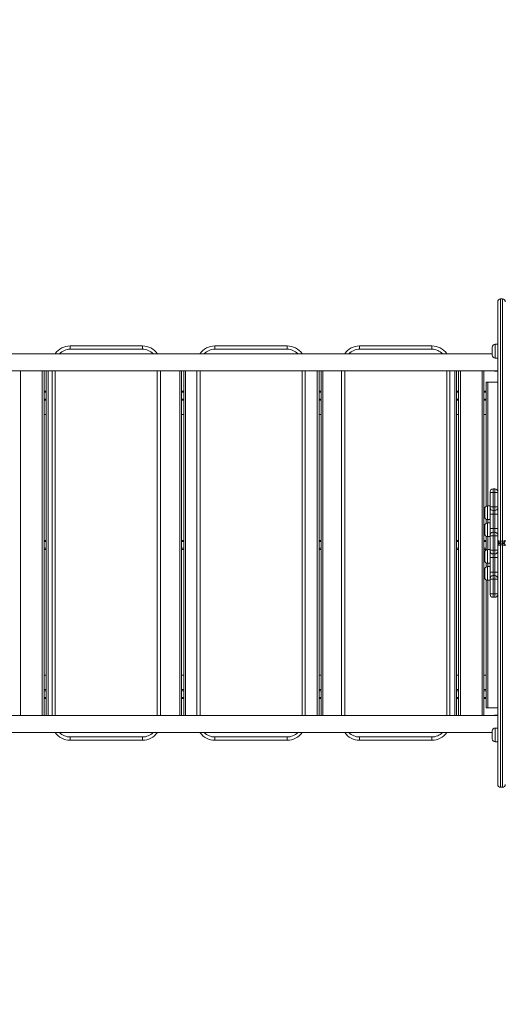
# Model space of a CAD drawing. Units: millimetres. Extents: x 201 to 358, y 83 to 336.
# Drawn here: x 278 to 292, y 126 to 153 of the extents above; entities that cross this region are included whole.
import ezdxf

# ---------------------------------------------------------------- set-up
doc = ezdxf.new("R2010")
doc.units = ezdxf.units.MM
doc.styles.add('SLDTEXTSTYLE0', font='TXT', dxfattribs={"width": 0.663})
doc.dimstyles.new('SLDDIMSTYLE1', dxfattribs={"dimtxt": 8.601025, "dimasz": 8, "dimexe": 0, "dimexo": 0.0625, "dimgap": 2.150256, "dimtad": 0, "dimlfac": 100, "dimrnd": 1e-09, "dimzin": 12, "dimdsep": 46, "dimtxsty": 'SLDTEXTSTYLE0', "dimsah": 1, "dimcen": 0.09, "dimadec": 0, "dimazin": 0, "dimtfac": 1, "dimtofl": 0, "dimtmove": 0, "dimatfit": 3, "dimfxl": 0, "dimfrac": 2, "dimtolj": 1, "dimtzin": 12, "dimarcsym": 0})

# ---------------------------------------------------------------- blocks, each defined once
blk = doc.blocks.new('*D3')
at = {"color": 7, "linetype": 'Continuous', "lineweight": 0}
for p, q in [((230.093, 130.401), (230.093, 88.87)), ((339.242, 126.241), (339.242, 88.87)), ((230.093, 89.87), (267.206, 89.87)), ((339.242, 89.87), (302.129, 89.87))]:
    blk.add_line(p, q, dxfattribs=at)
for points in [[(230.093, 89.87), (238.093, 88.37), (238.093, 91.37)], [(339.242, 89.87), (331.242, 91.37), (331.242, 88.37)]]:
    blk.add_solid(points, dxfattribs=at)
at = {"color": 7, "linetype": 'Continuous', "lineweight": 0, "insert": (268.793, 95.113), "char_height": 9.525, "attachment_point": 1, "style": 'SLDTEXTSTYLE0'}
blk.add_mtext('10900', dxfattribs=at)
blk = doc.blocks.new('*D5')
at = {"color": 7, "linetype": 'Continuous', "lineweight": 0}
for p, q in [((254.94, 141.471), (254.94, 170.665)), ((324.303, 143.411), (324.303, 170.665)), ((254.94, 169.665), (275.336, 169.665)), ((324.303, 169.665), (303.906, 169.665))]:
    blk.add_line(p, q, dxfattribs=at)
for points in [[(254.94, 169.665), (262.94, 168.165), (262.94, 171.165)], [(324.303, 169.665), (316.303, 171.165), (316.303, 168.165)]]:
    blk.add_solid(points, dxfattribs=at)
at = {"color": 7, "linetype": 'Continuous', "lineweight": 0, "insert": (276.924, 174.908), "char_height": 9.525, "attachment_point": 1, "style": 'SLDTEXTSTYLE0'}
blk.add_mtext('6900', dxfattribs=at)

msp = doc.modelspace()

# ---------------------------------------------------------------- linework, layer by layer
at = {"color": 7, "linetype": 'Continuous', "lineweight": 15}
for p, q in [((291.71106, 140.40964), (291.71106, 145.66117)), ((291.79106, 145.74117), (291.79106, 139.04155)), ((291.79106, 145.74117), (291.84106, 145.74117)), ((291.84106, 139.04155), (291.84106, 145.74117)), ((279.89106, 144.35117), (279.89106, 144.44117)), ((279.89106, 144.44117), (281.89106, 144.44117)), ((281.89106, 144.35117), (279.89106, 144.35117)), ((281.89106, 144.35117), (281.89106, 144.44117)), ((283.89106, 144.35117), (283.89106, 144.44117)), ((283.89106, 144.44117), (285.89106, 144.44117)), ((285.89106, 144.35117), (283.89106, 144.35117)), ((285.89106, 144.35117), (285.89106, 144.44117)), ((287.89106, 144.35117), (287.89106, 144.44117)), ((287.89106, 144.44117), (289.89106, 144.44117)), ((289.89106, 144.35117), (287.89106, 144.35117)), ((289.89106, 144.35117), (289.89106, 144.44117)), ((291.56106, 144.18539), (291.56106, 144.40539)), ((291.71106, 144.48539), (291.64106, 144.48539)), ((291.56106, 144.22617), (277.96106, 144.22617)), ((291.64106, 144.10539), (291.71106, 144.10539)), ((277.96106, 143.75617), (291.71106, 143.75617)), ((279.17106, 143.75617), (279.17106, 134.22617)), ((279.23106, 134.22617), (279.23106, 143.75617)), ((279.39106, 134.22617), (279.39106, 143.75617)), ((282.39106, 143.75617), (282.39106, 134.22617)), ((282.97106, 143.75617), (282.97106, 134.22617)), ((283.03106, 134.22617), (283.03106, 143.75617)), ((283.39106, 134.22617), (283.39106, 143.75617)), ((286.39106, 143.75617), (286.39106, 134.22617)), ((286.77106, 143.75617), (286.77106, 134.22617)), ((286.83106, 134.22617), (286.83106, 143.75617)), ((287.39106, 134.22617), (287.39106, 143.75617)), ((290.39106, 143.75617), (290.39106, 134.22617)), ((290.57106, 143.75617), (290.57106, 134.22617)), ((290.63106, 134.22617), (290.63106, 143.75617)), ((291.33106, 143.75617), (291.33106, 134.22617)), ((291.62106, 143.74617), (291.62106, 143.75617)), ((291.62106, 143.74617), (291.71106, 143.74617)), ((291.39106, 140.00953), (291.39106, 143.44117)), ((291.39106, 143.44117), (291.44106, 143.44117)), ((291.44106, 143.44117), (291.71106, 143.44117)), ((279.23106, 143.19117), (279.17106, 143.19117)), ((283.03106, 143.19117), (282.97106, 143.19117)), ((286.83106, 143.19117), (286.77106, 143.19117)), ((290.63106, 143.19117), (290.57106, 143.19117)), ((291.39106, 143.19117), (291.33106, 143.19117)), ((279.23106, 142.94117), (279.17106, 142.94117)), ((283.03106, 142.94117), (282.97106, 142.94117)), ((286.83106, 142.94117), (286.77106, 142.94117)), ((290.63106, 142.94117), (290.57106, 142.94117)), ((291.39106, 142.94117), (291.33106, 142.94117)), ((279.17106, 142.54117), (279.23106, 142.54117)), ((282.97106, 142.54117), (283.03106, 142.54117)), ((286.77106, 142.54117), (286.83106, 142.54117)), ((290.57106, 142.54117), (290.63106, 142.54117)), ((291.33106, 142.54117), (291.39106, 142.54117)), ((291.63106, 140.48964), (291.58106, 140.48964)), ((291.50106, 140.38964), (291.50106, 140.40963)), ((291.50106, 139.99117), (291.50106, 140.38964)), ((291.50106, 140.38964), (291.58106, 140.38964)), ((291.58106, 140.38964), (291.58106, 139.99117)), ((291.63106, 140.38964), (291.58106, 140.38964)), ((291.63106, 139.99117), (291.63106, 140.38964)), ((291.63106, 140.38964), (291.71106, 140.38964)), ((291.71106, 140.40963), (291.71106, 140.38964)), ((291.71106, 140.38964), (291.71106, 139.99117)), ((291.35106, 139.72025), (291.35106, 139.94025)), ((291.50106, 140.02025), (291.43106, 140.02025)), ((291.50106, 139.97117), (291.50106, 139.99117)), ((291.50106, 139.99117), (291.58106, 139.99117)), ((291.50106, 139.79117), (291.50106, 139.97117)), ((291.58106, 139.99117), (291.63106, 139.99117)), ((291.58106, 139.99117), (291.58106, 139.89117)), ((291.63106, 139.89117), (291.63106, 139.99117)), ((291.63106, 139.99117), (291.71106, 139.99117)), ((291.71106, 139.99117), (291.71106, 139.97117)), ((291.71106, 139.97117), (291.71106, 139.79117)), ((291.39106, 139.53856), (291.39106, 139.65097)), ((291.43106, 139.64025), (291.50106, 139.64025)), ((291.50106, 139.79117), (291.58106, 139.79117)), ((291.50106, 139.39117), (291.50106, 139.79117)), ((291.63106, 139.89117), (291.58106, 139.89117)), ((291.58106, 139.89117), (291.58106, 139.79117)), ((291.63106, 139.79117), (291.58106, 139.79117)), ((291.58106, 139.79117), (291.58106, 139.39117)), ((291.63106, 139.79117), (291.63106, 139.89117)), ((291.63106, 139.79117), (291.71106, 139.79117)), ((291.63106, 139.39117), (291.63106, 139.79117)), ((291.71106, 139.79117), (291.71106, 139.39117)), ((291.35106, 139.24928), (291.35106, 139.46928)), ((291.50106, 139.54928), (291.43106, 139.54928)), ((291.50106, 139.39117), (291.58106, 139.39117)), ((291.50106, 139.21117), (291.50106, 139.39117)), ((291.58106, 139.39117), (291.58106, 139.29117)), ((291.58106, 139.39117), (291.63106, 139.39117)), ((291.63106, 139.29117), (291.63106, 139.39117)), ((291.63106, 139.39117), (291.71106, 139.39117)), ((291.71106, 139.39117), (291.71106, 139.21117)), ((291.39106, 138.80235), (291.39106, 139.18)), ((291.43106, 139.16928), (291.50106, 139.16928)), ((291.50106, 139.19117), (291.50106, 139.21117)), ((291.50106, 139.19117), (291.58106, 139.19117)), ((291.50106, 138.79117), (291.50106, 139.19117)), ((291.58106, 139.29117), (291.58106, 139.19117)), ((291.58106, 139.29117), (291.63106, 139.29117)), ((291.63106, 139.19117), (291.58106, 139.19117)), ((291.58106, 139.19117), (291.58106, 138.79117)), ((291.63106, 139.19117), (291.63106, 139.29117)), ((291.63106, 138.79117), (291.63106, 139.19117)), ((291.63106, 139.19117), (291.71106, 139.19117)), ((291.71106, 139.21117), (291.71106, 139.19117)), ((291.71106, 139.19117), (291.71106, 138.79117)), ((279.23106, 139.06617), (279.17106, 139.06617)), ((279.23106, 138.81617), (279.17106, 138.81617)), ((283.03106, 139.06617), (282.97106, 139.06617)), ((283.03106, 138.81617), (282.97106, 138.81617)), ((286.83106, 139.06617), (286.77106, 139.06617)), ((286.83106, 138.81617), (286.77106, 138.81617)), ((290.63106, 139.06617), (290.57106, 139.06617)), ((290.63106, 138.81617), (290.57106, 138.81617)), ((291.39106, 139.06617), (291.33106, 139.06617)), ((291.39106, 138.81617), (291.33106, 138.81617)), ((291.79106, 139.04155), (291.79106, 138.99117)), ((291.79106, 139.04155), (291.84106, 139.04155)), ((291.84106, 138.99117), (291.79106, 138.99117)), ((291.79106, 138.99117), (291.79106, 138.9408)), ((291.79106, 138.9408), (291.79106, 132.24117)), ((291.84106, 138.9408), (291.79106, 138.9408)), ((291.84106, 138.99117), (291.84106, 139.04155)), ((291.84106, 138.9408), (291.84106, 138.99117)), ((291.84106, 132.24117), (291.84106, 138.9408)), ((291.35106, 138.51307), (291.35106, 138.73307)), ((291.50106, 138.81307), (291.43106, 138.81307)), ((291.50106, 138.77117), (291.50106, 138.79117)), ((291.58106, 138.79117), (291.50106, 138.79117)), ((291.50106, 138.59117), (291.50106, 138.77117)), ((291.58106, 138.59117), (291.50106, 138.59117)), ((291.50106, 138.19117), (291.50106, 138.59117)), ((291.58106, 138.79117), (291.58106, 138.69117)), ((291.58106, 138.79117), (291.63106, 138.79117)), ((291.63106, 138.69117), (291.58106, 138.69117)), ((291.58106, 138.69117), (291.58106, 138.59117)), ((291.63106, 138.59117), (291.58106, 138.59117)), ((291.58106, 138.59117), (291.58106, 138.19117)), ((291.71106, 138.79117), (291.63106, 138.79117)), ((291.63106, 138.69117), (291.63106, 138.79117)), ((291.63106, 138.59117), (291.63106, 138.69117)), ((291.71106, 138.59117), (291.63106, 138.59117)), ((291.63106, 138.19117), (291.63106, 138.59117)), ((291.71106, 138.79117), (291.71106, 138.77117)), ((291.71106, 138.77117), (291.71106, 138.59117)), ((291.71106, 138.59117), (291.71106, 138.19117)), ((291.39106, 138.33138), (291.39106, 138.44378)), ((291.43106, 138.43307), (291.50106, 138.43307)), ((291.50106, 138.3421), (291.43106, 138.3421)), ((291.35106, 138.0421), (291.35106, 138.2621)), ((291.58106, 138.19117), (291.50106, 138.19117)), ((291.50106, 138.01117), (291.50106, 138.19117)), ((291.50106, 137.99117), (291.50106, 138.01117)), ((291.58106, 138.19117), (291.58106, 138.09117)), ((291.58106, 138.19117), (291.63106, 138.19117)), ((291.58106, 138.09117), (291.58106, 137.99117)), ((291.58106, 138.09117), (291.63106, 138.09117)), ((291.63106, 138.09117), (291.63106, 138.19117)), ((291.71106, 138.19117), (291.63106, 138.19117)), ((291.63106, 137.99117), (291.63106, 138.09117)), ((291.71106, 138.19117), (291.71106, 138.01117)), ((291.71106, 138.01117), (291.71106, 137.99117)), ((291.39106, 134.44117), (291.39106, 137.97281)), ((291.43106, 137.9621), (291.50106, 137.9621)), ((291.58106, 137.99117), (291.50106, 137.99117)), ((291.50106, 137.59271), (291.50106, 137.99117)), ((291.58106, 137.99117), (291.58106, 137.59271)), ((291.63106, 137.99117), (291.58106, 137.99117)), ((291.63106, 137.59271), (291.63106, 137.99117)), ((291.71106, 137.99117), (291.63106, 137.99117)), ((291.71106, 137.99117), (291.71106, 137.59271)), ((291.50106, 137.57272), (291.50106, 137.59271)), ((291.58106, 137.59271), (291.50106, 137.59271)), ((291.58106, 137.59271), (291.63106, 137.59271)), ((291.58106, 137.49271), (291.63106, 137.49271)), ((291.71106, 137.59271), (291.63106, 137.59271)), ((291.71106, 137.59271), (291.71106, 137.57272)), ((291.71106, 132.32117), (291.71106, 137.57271)), ((279.23106, 135.34117), (279.17106, 135.34117)), ((283.03106, 135.34117), (282.97106, 135.34117)), ((286.83106, 135.34117), (286.77106, 135.34117)), ((290.63106, 135.34117), (290.57106, 135.34117)), ((291.39106, 135.34117), (291.33106, 135.34117)), ((279.17106, 134.94117), (279.23106, 134.94117)), ((282.97106, 134.94117), (283.03106, 134.94117)), ((286.77106, 134.94117), (286.83106, 134.94117)), ((290.57106, 134.94117), (290.63106, 134.94117)), ((291.33106, 134.94117), (291.39106, 134.94117)), ((279.23106, 134.69117), (279.17106, 134.69117)), ((283.03106, 134.69117), (282.97106, 134.69117)), ((286.83106, 134.69117), (286.77106, 134.69117)), ((290.63106, 134.69117), (290.57106, 134.69117)), ((291.39106, 134.69117), (291.33106, 134.69117)), ((291.71106, 134.22617), (277.96106, 134.22617)), ((291.44106, 134.44117), (291.39106, 134.44117)), ((291.71106, 134.44117), (291.44106, 134.44117)), ((291.71106, 134.23617), (291.62106, 134.23617)), ((291.62106, 134.23617), (291.62106, 134.22617)), ((277.96106, 133.75617), (291.56106, 133.75617)), ((291.56106, 133.57696), (291.56106, 133.79696)), ((291.71106, 133.87696), (291.64106, 133.87696)), ((279.89106, 133.63117), (281.89106, 133.63117)), ((279.89106, 133.54117), (279.89106, 133.63117)), ((281.89106, 133.54117), (279.89106, 133.54117)), ((281.89106, 133.54117), (281.89106, 133.63117)), ((283.89106, 133.63117), (285.89106, 133.63117)), ((283.89106, 133.54117), (283.89106, 133.63117)), ((285.89106, 133.54117), (283.89106, 133.54117)), ((285.89106, 133.54117), (285.89106, 133.63117)), ((287.89106, 133.63117), (289.89106, 133.63117)), ((287.89106, 133.54117), (287.89106, 133.63117)), ((289.89106, 133.54117), (287.89106, 133.54117)), ((289.89106, 133.54117), (289.89106, 133.63117)), ((291.64106, 133.49696), (291.71106, 133.49696)), ((291.79106, 132.24117), (291.84106, 132.24117))]:
    msp.add_line(p, q, dxfattribs=at)
at = {"color": 8, "linetype": 'Continuous', "lineweight": 15}
for p, q in [((291.64106, 144.48539), (291.64106, 144.10539)), ((278.52106, 143.75617), (278.52106, 134.22617)), ((279.12106, 134.22617), (279.12106, 143.75617)), ((279.28106, 143.75617), (279.28106, 134.22617)), ((279.48106, 143.75617), (279.48106, 134.22617)), ((282.30106, 134.22617), (282.30106, 143.75617)), ((282.92106, 134.22617), (282.92106, 143.75617)), ((283.08106, 143.75617), (283.08106, 134.22617)), ((283.48106, 143.75617), (283.48106, 134.22617)), ((286.30106, 134.22617), (286.30106, 143.75617)), ((286.72106, 134.22617), (286.72106, 143.75617)), ((286.88106, 143.75617), (286.88106, 134.22617)), ((287.48106, 143.75617), (287.48106, 134.22617)), ((290.30106, 134.22617), (290.30106, 143.75617)), ((290.52106, 134.22617), (290.52106, 143.75617)), ((290.68106, 143.75617), (290.68106, 134.22617)), ((291.28106, 134.22617), (291.28106, 143.75617)), ((291.44106, 143.44117), (291.44106, 140.02025)), ((279.23106, 143.16117), (279.17106, 143.16117)), ((279.23106, 142.97117), (279.17106, 142.97117)), ((283.03106, 143.16117), (282.97106, 143.16117)), ((283.03106, 142.97117), (282.97106, 142.97117)), ((286.83106, 143.16117), (286.77106, 143.16117)), ((286.83106, 142.97117), (286.77106, 142.97117)), ((290.63106, 143.16117), (290.57106, 143.16117)), ((290.63106, 142.97117), (290.57106, 142.97117)), ((291.39106, 143.16117), (291.33106, 143.16117)), ((291.39106, 142.97117), (291.33106, 142.97117)), ((291.58106, 140.48964), (291.58106, 140.38964)), ((291.63106, 140.38964), (291.63106, 140.48964)), ((291.43106, 140.02025), (291.43106, 139.64025)), ((291.44106, 139.64025), (291.44106, 139.54928)), ((291.43106, 139.54928), (291.43106, 139.16928)), ((291.44106, 139.16928), (291.44106, 138.81307)), ((279.23106, 139.03617), (279.17106, 139.03617)), ((279.23106, 138.84617), (279.17106, 138.84617)), ((283.03106, 139.03617), (282.97106, 139.03617)), ((283.03106, 138.84617), (282.97106, 138.84617)), ((286.83106, 139.03617), (286.77106, 139.03617)), ((286.83106, 138.84617), (286.77106, 138.84617)), ((290.63106, 139.03617), (290.57106, 139.03617)), ((290.63106, 138.84617), (290.57106, 138.84617)), ((291.39106, 139.03617), (291.33106, 139.03617)), ((291.39106, 138.84617), (291.33106, 138.84617)), ((291.43106, 138.81307), (291.43106, 138.43307)), ((291.43106, 138.3421), (291.43106, 137.9621)), ((291.44106, 138.43307), (291.44106, 138.3421)), ((291.44106, 137.9621), (291.44106, 134.44117)), ((291.58106, 137.59271), (291.58106, 137.49271)), ((291.63106, 137.49271), (291.63106, 137.59271)), ((279.23106, 134.91117), (279.17106, 134.91117)), ((283.03106, 134.91117), (282.97106, 134.91117)), ((286.83106, 134.91117), (286.77106, 134.91117)), ((290.63106, 134.91117), (290.57106, 134.91117)), ((291.39106, 134.91117), (291.33106, 134.91117)), ((279.23106, 134.72117), (279.17106, 134.72117)), ((283.03106, 134.72117), (282.97106, 134.72117)), ((286.83106, 134.72117), (286.77106, 134.72117)), ((290.63106, 134.72117), (290.57106, 134.72117)), ((291.39106, 134.72117), (291.33106, 134.72117)), ((291.64106, 133.87696), (291.64106, 133.49696))]:
    msp.add_line(p, q, dxfattribs=at)
at = {"color": 7, "linetype": 'Continuous', "lineweight": 15}
for centre, radius, start, end in [((291.79106, 145.66117), 0.08, 90, 180), ((291.84106, 145.66117), 0.08, 0, 90), ((279.89106, 143.94117), 0.5, 90, 145.249774), ((281.89106, 143.94117), 0.5, 34.750226, 90), ((283.89106, 143.94117), 0.5, 90, 145.249774), ((285.89106, 143.94117), 0.5, 34.750226, 90), ((287.89106, 143.94117), 0.5, 90, 145.249774), ((289.89106, 143.94117), 0.5, 34.750226, 90), ((291.64106, 144.40539), 0.08, 90, 180), ((291.64106, 144.18539), 0.08, 180, 270), ((291.58106, 140.40964), 0.08, 90, 180), ((291.63106, 140.40964), 0.08, 0, 90), ((291.43106, 139.94025), 0.08, 90, 180), ((291.58106, 139.97117), 0.08, 180, 270), ((291.63106, 139.97117), 0.08, 270, 0), ((291.43106, 139.72025), 0.08, 180, 270), ((291.43106, 139.46928), 0.08, 90, 180), ((291.43106, 139.24928), 0.08, 180, 270), ((291.58106, 139.21117), 0.08, 90, 180), ((291.63106, 139.21117), 0.08, 0, 90), ((291.43106, 138.73307), 0.08, 90, 180), ((291.58106, 138.77117), 0.08, 180, 270), ((291.63106, 138.77117), 0.08, 270, 0), ((291.43106, 138.51307), 0.08, 180, 270), ((291.43106, 138.2621), 0.08, 90, 180), ((291.43106, 138.0421), 0.08, 180, 270), ((291.58106, 138.01117), 0.08, 90, 180), ((291.63106, 138.01117), 0.08, 0, 90), ((291.58106, 137.57271), 0.08, 180, 270), ((291.63106, 137.57271), 0.08, 270, 0), ((279.89106, 134.04117), 0.5, 214.750226, 270), ((281.89106, 134.04117), 0.5, 270, 325.249774), ((283.89106, 134.04117), 0.5, 214.750226, 270), ((285.89106, 134.04117), 0.5, 270, 325.249774), ((287.89106, 134.04117), 0.5, 214.750226, 270), ((289.89106, 134.04117), 0.5, 270, 325.249774), ((291.64106, 133.79696), 0.08, 90, 180), ((291.64106, 133.57696), 0.08, 180, 270), ((291.79106, 132.32117), 0.08, 180, 270), ((291.84106, 132.32117), 0.08, 270, 0)]:
    msp.add_arc(centre, radius, start, end, dxfattribs=at)
at = {"color": 8, "linetype": 'Continuous', "lineweight": 15}
for centre, start, end in [((279.89106, 143.94117), 90, 135.963064), ((281.89106, 143.94117), 44.036936, 90), ((283.89106, 143.94117), 90, 135.963064), ((285.89106, 143.94117), 44.036936, 90), ((287.89106, 143.94117), 90, 135.963064), ((289.89106, 143.94117), 44.036936, 90), ((279.89106, 134.04117), 224.036936, 270), ((281.89106, 134.04117), 270, 315.963064), ((283.89106, 134.04117), 224.036936, 270), ((285.89106, 134.04117), 270, 315.963064), ((287.89106, 134.04117), 224.036936, 270), ((289.89106, 134.04117), 270, 315.963064)]:
    msp.add_arc(centre, 0.41, start, end, dxfattribs=at)
at = {"color": 7, "linetype": 'Continuous', "lineweight": 15}
for points, knots in [([(291.71106, 139.07117), (291.71106, 139.07115), (291.71108, 139.06878), (291.71262, 139.06411), (291.72037, 139.05648), (291.73479, 139.04941), (291.75508, 139.04434), (291.77406, 139.0419), (291.78599, 139.04165), (291.79106, 139.04155)], [0, 0, 0, 0, 0.00140907, 0.16047977, 0.3117305, 0.53991578, 0.72451335, 0.88275047, 1, 1, 1, 1]), ([(291.71106, 139.07117), (291.71106, 139.07112), (291.71108, 139.06463), (291.71262, 139.05199), (291.72037, 139.03132), (291.73479, 139.01229), (291.75508, 138.99865), (291.77406, 138.99213), (291.78599, 138.99146), (291.79106, 138.99117)], [0, 0, 0, 0, 0.0014042, 0.16049338, 0.31173175, 0.53988132, 0.7244716, 0.88272646, 1, 1, 1, 1]), ([(291.79106, 138.99117), (291.78599, 138.99089), (291.77406, 138.99022), (291.75508, 138.9837), (291.73479, 138.97006), (291.72037, 138.95103), (291.71262, 138.93036), (291.71108, 138.91772), (291.71106, 138.91123), (291.71106, 138.91117)], [0, 0, 0, 0, 0.11727351, 0.27552834, 0.46011866, 0.68826806, 0.83950652, 0.99859553, 1, 1, 1, 1]), ([(291.79106, 138.9408), (291.78599, 138.94069), (291.77406, 138.94044), (291.75508, 138.93801), (291.73479, 138.93293), (291.72037, 138.92587), (291.71262, 138.91824), (291.71108, 138.91357), (291.71106, 138.91119), (291.71106, 138.91117)], [0, 0, 0, 0, 0.11724952, 0.27548663, 0.46008419, 0.6882695, 0.83952014, 0.99859093, 1, 1, 1, 1]), ([(291.84106, 139.04155), (291.84614, 139.04165), (291.85806, 139.0419), (291.87705, 139.04434), (291.89734, 139.04941), (291.91176, 139.05648), (291.91949, 139.06411), (291.92106, 139.06878), (291.92106, 139.07115), (291.92106, 139.07117)], [0, 0, 0, 0, 0.11724946, 0.27548651, 0.46008398, 0.68826914, 0.83951979, 0.99859094, 1, 1, 1, 1]), ([(291.84106, 138.99117), (291.84614, 138.99146), (291.85806, 138.99213), (291.87705, 138.99865), (291.89733, 139.01229), (291.91176, 139.03132), (291.91949, 139.05199), (291.92106, 139.06463), (291.92106, 139.07112), (291.92106, 139.07117)], [0, 0, 0, 0, 0.11727347, 0.27552826, 0.46011844, 0.68826789, 0.83950618, 0.99859581, 1, 1, 1, 1]), ([(291.92106, 138.91117), (291.92106, 138.91123), (291.92106, 138.91772), (291.91949, 138.93036), (291.91176, 138.95103), (291.89733, 138.97006), (291.87705, 138.9837), (291.85806, 138.99022), (291.84614, 138.99089), (291.84106, 138.99117)], [0, 0, 0, 0, 0.00140446, 0.16049392, 0.3117323, 0.53988158, 0.72447181, 0.88272655, 1, 1, 1, 1]), ([(291.92106, 138.91117), (291.92106, 138.91119), (291.92106, 138.91357), (291.91949, 138.91824), (291.91176, 138.92587), (291.89734, 138.93293), (291.87705, 138.93801), (291.85806, 138.94044), (291.84614, 138.94069), (291.84106, 138.9408)], [0, 0, 0, 0, 0.00140906, 0.1604803, 0.31173085, 0.53991604, 0.72451351, 0.88275055, 1, 1, 1, 1])]:
    msp.add_open_spline(points, degree=3, knots=knots, dxfattribs=at)

# ---------------------------------------------------------------- dimensions: what is measured, and where the dimension line sits
at = {"color": 7, "linetype": 'Continuous', "lineweight": 0}
dim = msp.add_linear_dim(base=(324.3026, 169.66511), p1=(254.93996, 141.47117), p2=(324.3026, 143.41117), dimstyle='SLDDIMSTYLE1', dxfattribs=at)
dim.commit()
dim.dimension.update_dxf_attribs({"geometry": '*D5', "text_midpoint": (289.62128, 169.66511), "dimtype": 160})
dim = msp.add_linear_dim(base=(339.24172, 89.87039), p1=(230.09311, 130.40117), p2=(339.24172, 126.24117), angle=0, dimstyle='SLDDIMSTYLE1', dxfattribs=at)
dim.commit()
dim.dimension.update_dxf_attribs({"geometry": '*D3', "text_midpoint": (284.66741, 89.87039), "dimtype": 160})

doc.saveas('drawing.dxf')
